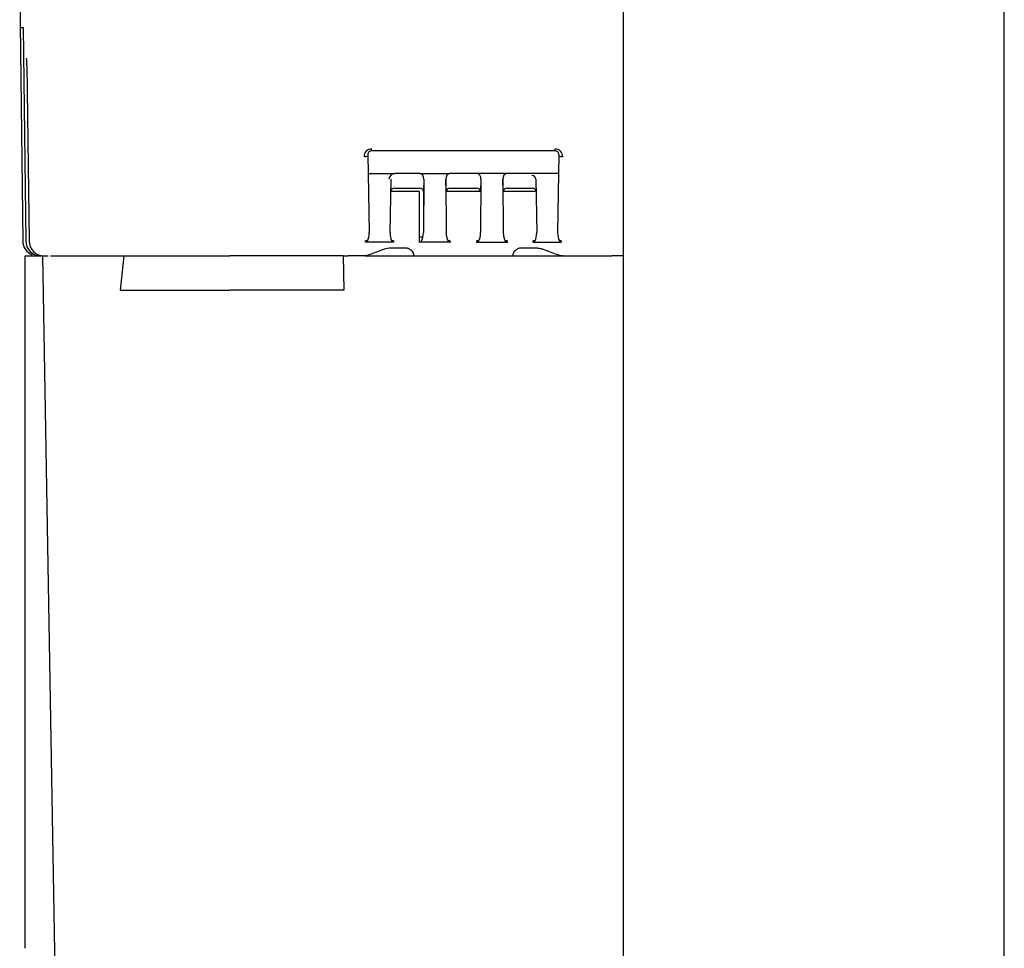
# Model space of a CAD drawing. Units: millimetres. Extents: x -18 to 907, y -18 to 1659.
# Drawn here: x 648 to 777, y 1300 to 1422 of the extents above; entities that cross this region are included whole.
import ezdxf

# ---------------------------------------------------------------- set-up
doc = ezdxf.new("R2010")
doc.units = ezdxf.units.MM
for name, color, linetype in [('$DDT_AUDIT_GENERATED_(A6)', 7, 'Continuous'), ('$DDT_AUDIT_GENERATED_(F0)', 7, 'Continuous'), ('Default', 7, 'Continuous')]:
    doc.layers.add(name, color=color, linetype=linetype)

# ---------------------------------------------------------------- blocks, each defined once
blk = doc.blocks.new('SE1')
at = {"layer": '$DDT_AUDIT_GENERATED_(A6)', "color": 7, "linetype": 'Continuous'}
for p, q in [((727.25, 578.72), (727.25, 1658.72)), ((777.25, 578.72), (777.25, 1658.72))]:
    blk.add_line(p, q, dxfattribs=at)
at = {"layer": '$DDT_AUDIT_GENERATED_(F0)', "color": 7, "linetype": 'Continuous'}
for p, q in [((648.02, 1428.22), (648.41, 1393.2)), ((648.2, 1421.22), (648.49, 1421.22)), ((648.49, 1421.22), (648.81, 1393.2)), ((648.97, 1416.23), (649.24, 1393.2)), ((694.21, 1405.02), (694.21, 1405.27)), ((718.29, 1405.02), (694.21, 1405.02)), ((718.29, 1405.02), (718.29, 1405.27)), ((693.71, 1404.51), (693.75, 1402.02)), ((718.79, 1404.51), (718.75, 1402.02)), ((693.75, 1402.02), (697.24, 1402.02)), ((693.75, 1402.02), (693.88, 1394.3)), ((696.74, 1401.28), (696.62, 1394.3)), ((700.57, 1402.02), (697.24, 1402.02)), ((700.57, 1402.02), (704.43, 1402.02)), ((701.06, 1401.28), (701.01, 1394.28)), ((701.06, 1401.28), (701.01, 1399.68)), ((703.94, 1401.28), (703.99, 1394.28)), ((703.99, 1399.68), (703.94, 1401.28)), ((708.07, 1402.02), (704.43, 1402.02)), ((711.93, 1402.02), (708.07, 1402.02)), ((708.56, 1401.28), (708.51, 1394.28)), ((708.56, 1401.28), (708.51, 1399.68)), ((711.44, 1401.28), (711.49, 1394.28)), ((711.49, 1399.68), (711.44, 1401.28)), ((715.26, 1402.02), (711.93, 1402.02)), ((718.75, 1402.02), (715.26, 1402.02)), ((715.76, 1401.28), (715.88, 1394.3)), ((718.75, 1402.02), (718.62, 1394.3)), ((697.21, 1400.11), (700.51, 1400.11)), ((700.51, 1399.69), (697.21, 1399.69)), ((700.51, 1393.2), (700.51, 1399.69)), ((701.01, 1399.68), (701.01, 1394.28)), ((704.49, 1400.11), (708.01, 1400.11)), ((708.01, 1399.69), (704.49, 1399.69)), ((711.99, 1400.11), (715.29, 1400.11)), ((715.29, 1399.69), (711.99, 1399.69)), ((693.41, 1393.01), (693.4, 1393.2)), ((697.1, 1393.2), (697.09, 1393.01)), ((700.51, 1393.72), (700.95, 1393.72)), ((715.41, 1393.01), (715.4, 1393.2)), ((719.1, 1393.2), (719.09, 1393.01)), ((697.09, 1393.01), (693.41, 1393.01)), ((698.76, 1392.24), (696.78, 1392.24)), ((704.49, 1393.01), (700.51, 1393.01)), ((708.01, 1393.01), (711.99, 1393.01)), ((715.72, 1392.24), (713.74, 1392.24)), ((715.41, 1393.01), (719.09, 1393.01)), ((648.75, 1391.22), (649.5, 1391.22)), ((648.75, 1300.38), (648.75, 1391.22)), ((649.5, 1391.22), (651.04, 1391.22)), ((651.04, 1391.22), (651.75, 1391.22)), ((655.85, 1115.87), (651.04, 1391.22)), ((652.06, 1391.22), (652.08, 1391.22)), ((652.08, 1391.22), (662.58, 1391.22)), ((652.08, 1391.22), (661.68, 1391.22)), ((661.68, 1391.22), (661.21, 1386.72)), ((661.68, 1391.22), (675.6, 1391.22)), ((690.49, 1391.22), (675.6, 1391.22)), ((690.49, 1391.22), (691.12, 1391.22)), ((690.49, 1391.22), (690.54, 1386.72)), ((693.34, 1391.22), (691.12, 1391.22)), ((693.34, 1391.22), (722.75, 1391.22)), ((699.74, 1391.22), (699.75, 1391.45)), ((712.75, 1391.45), (712.76, 1391.22)), ((722.75, 1391.22), (725.75, 1391.22)), ((727.25, 1391.22), (725.75, 1391.22)), ((661.21, 1386.72), (675.61, 1386.72)), ((690.54, 1386.72), (675.61, 1386.72))]:
    blk.add_line(p, q, dxfattribs=at)
for centre, radius, start, end in [((636.22, 1416.06), 12.75, 0.7615, 5.0821), ((650.41, 1393.22), 2, 180.65, 248.3081), ((651.24, 1393.22), 2, 180.6909, 270.0002)]:
    blk.add_arc(centre, radius, start, end, dxfattribs=at)
for centre, major_axis, ratio, start_param, end_param in [((694.21, 1404.26), (0.02, -1), 0.995205, 3.12601, 4.714193), ((694.21, 1404.52), (0.009, -0.502), 0.996194, 3.124206, 4.712389), ((718.29, 1404.26), (-0.02, -1), 0.995205, 1.568992, 3.157176), ((718.29, 1404.52), (-0.009, -0.502), 0.996194, 1.570796, 3.15898), ((693.21, 1404.24), (0.5, 0.009), 0.011343, 0, 1.570598), ((719.29, 1404.24), (-0.5, 0.009), 0.011343, 4.712587, 6.283185), ((697.24, 1401.27), (0, 0.753), 1, -0.007417, 1.548033), ((700.56, 1401.27), (-0.017, -0.753), 0.663892, 1.594776, 3.156847), ((704.44, 1401.27), (0.017, -0.753), 0.663892, 3.126339, 4.688409), ((708.06, 1401.27), (-0.017, -0.753), 0.663892, 1.594776, 3.156847), ((711.94, 1401.27), (0.017, -0.753), 0.663892, 3.126339, 4.688409), ((715.26, 1401.27), (0, 0.5), 1, -1.548033, 0.007417), ((697.21, 1399.68), (0.5, -0.009), 0.865992, 1.585911, 3.141593), ((697.21, 1399.68), (-0.5, 0.009), 0.011343, 4.712587, 6.283185), ((700.51, 1399.68), (-0.5, 0.015), 0.865926, 3.176493, 4.738563), ((704.49, 1399.68), (0.5, 0.015), 0.865926, 1.544623, 3.106693), ((704.49, 1399.68), (-0.5, 0), 0.011344, 4.712387, 6.265731), ((708.01, 1399.68), (-0.5, 0.015), 0.865926, 3.176493, 4.738563), ((708.01, 1399.68), (-0.5, 0), 0.011344, 3.159047, 4.712391), ((711.99, 1399.68), (0.5, 0.015), 0.865926, 1.544623, 3.106693), ((711.99, 1399.68), (-0.5, 0), 0.011344, 4.712387, 6.265731), ((715.29, 1399.68), (-0.5, -0.009), 0.865992, 3.141593, 4.697274), ((715.29, 1399.68), (-0.5, -0.009), 0.011343, 3.141593, 4.712191), ((650.81, 1393.22), (0, 2), 1, 1.582141, 3.141593), ((651.24, 1393.22), (0, 2), 1, 1.582142, 3.141593), ((693.4, 1393.19), (0.5, 0.009), 0.011343, 1.045063, 1.570598), ((693.38, 1394.3), (0.03, -1.27), 0.392573, 0.517398, 1.562461), ((697.12, 1394.3), (-0.03, -1.27), 0.392573, 4.720724, 5.765788), ((697.1, 1393.19), (-0.5, 0.009), 0.011343, 4.712587, 5.238122), ((700.46, 1393.22), (0, -2), 0.021819, 1.463393, 1.559452), ((700.51, 1394.3), (0, -1.27), 0.392656, 0.518688, 1.553436), ((704.49, 1394.3), (0, -1.27), 0.392656, 4.729749, 5.764498), ((704.49, 1393.19), (-0.5, 0), 0.011344, 4.712387, 5.230982), ((704.54, 1393.22), (0, -2), 0.021819, -1.559452, -1.463393), ((707.96, 1393.22), (0, -2), 0.021819, 1.463393, 1.559452), ((708.01, 1393.19), (-0.5, 0), 0.011344, 4.193796, 4.712391), ((708.01, 1394.3), (0, -1.27), 0.392656, 0.518688, 1.553436), ((711.99, 1394.3), (0, -1.27), 0.392656, 4.729749, 5.764498), ((711.99, 1393.19), (-0.5, 0), 0.011344, 4.712387, 5.230982), ((712.04, 1393.22), (0, -2), 0.021819, -1.559452, -1.463393), ((715.4, 1393.19), (0.5, 0.009), 0.011343, 1.045063, 1.570598), ((715.38, 1394.3), (0.03, -1.27), 0.392573, 0.517398, 1.562461), ((719.12, 1394.3), (-0.03, -1.27), 0.392573, 4.720724, 5.765788), ((719.1, 1393.19), (-0.5, 0.009), 0.011343, 4.712587, 5.238122)]:
    blk.add_ellipse(centre, major_axis=major_axis, ratio=ratio, start_param=start_param, end_param=end_param, dxfattribs=at)
for points, knots in [([(693.65, 1393.2), (693.63, 1393.16), (693.59, 1393.12), (693.51, 1393.04), (693.46, 1393.01), (693.41, 1393.01)], [0, 0, 0, 0, 0.5, 0.5, 1, 1, 1, 1]), ([(697.09, 1393.01), (697.04, 1393.01), (696.99, 1393.04), (696.91, 1393.12), (696.87, 1393.16), (696.85, 1393.2)], [0, 0, 0, 0, 0.5, 0.5, 1, 1, 1, 1]), ([(700.76, 1393.2), (700.73, 1393.15), (700.69, 1393.11), (700.61, 1393.04), (700.56, 1393.01), (700.51, 1393.01)], [0, 0, 0, 0, 0.5, 0.5, 1, 1, 1, 1]), ([(704.49, 1393.01), (704.44, 1393.01), (704.39, 1393.04), (704.31, 1393.11), (704.27, 1393.15), (704.24, 1393.2)], [0, 0, 0, 0, 0.5, 0.5, 1, 1, 1, 1]), ([(708.26, 1393.2), (708.23, 1393.15), (708.19, 1393.11), (708.11, 1393.04), (708.06, 1393.01), (708.01, 1393.01)], [0, 0, 0, 0, 0.5, 0.5, 1, 1, 1, 1]), ([(711.99, 1393.01), (711.94, 1393.01), (711.89, 1393.04), (711.81, 1393.11), (711.77, 1393.15), (711.74, 1393.2)], [0, 0, 0, 0, 0.5, 0.5, 1, 1, 1, 1]), ([(715.65, 1393.2), (715.63, 1393.16), (715.59, 1393.12), (715.51, 1393.04), (715.46, 1393.01), (715.41, 1393.01)], [0, 0, 0, 0, 0.5, 0.5, 1, 1, 1, 1]), ([(719.09, 1393.01), (719.04, 1393.01), (718.99, 1393.04), (718.91, 1393.12), (718.87, 1393.16), (718.85, 1393.2)], [0, 0, 0, 0, 0.5, 0.5, 1, 1, 1, 1]), ([(696.78, 1392.24), (696.43, 1392.24), (696.09, 1392.17), (695.43, 1391.97), (695.12, 1391.85), (694.52, 1391.61), (694.23, 1391.49), (693.7, 1391.31), (693.45, 1391.24), (693.24, 1391.22)], [0, 0, 0, 0, 0.25, 0.25, 0.5, 0.5, 0.75, 0.75, 1, 1, 1, 1]), ([(699.75, 1391.45), (699.75, 1391.52), (699.72, 1391.59), (699.61, 1391.75), (699.54, 1391.83), (699.37, 1391.99), (699.26, 1392.07), (699.04, 1392.2), (698.9, 1392.24), (698.76, 1392.24)], [0, 0, 0, 0, 0.25, 0.25, 0.5, 0.5, 0.75, 0.75, 1, 1, 1, 1]), ([(713.74, 1392.24), (713.6, 1392.24), (713.47, 1392.2), (713.24, 1392.07), (713.14, 1391.99), (712.96, 1391.83), (712.89, 1391.75), (712.79, 1391.59), (712.75, 1391.52), (712.75, 1391.45)], [0, 0, 0, 0, 0.25, 0.25, 0.5, 0.5, 0.75, 0.75, 1, 1, 1, 1]), ([(719.26, 1391.22), (719.05, 1391.24), (718.81, 1391.3), (718.27, 1391.49), (717.99, 1391.61), (717.39, 1391.85), (717.07, 1391.97), (716.58, 1392.12), (716.42, 1392.16), (716.07, 1392.22), (715.89, 1392.24), (715.72, 1392.24)], [0, 0, 0, 0, 0.25, 0.25, 0.5, 0.5, 0.75, 0.75, 0.875, 0.875, 1, 1, 1, 1])]:
    blk.add_open_spline(points, degree=3, knots=knots, dxfattribs=at)
for points in [[(693.24, 1391.22), (693.21, 1391.22), (693.18, 1391.22)], [(719.32, 1391.22), (719.29, 1391.22), (719.26, 1391.22)]]:
    blk.add_open_spline(points, degree=2, dxfattribs=at)

msp = doc.modelspace()

# ---------------------------------------------------------------- block references
at = {"layer": 'Default'}
msp.add_blockref('SE1', (0, 0), dxfattribs=at)

doc.saveas('drawing.dxf')
